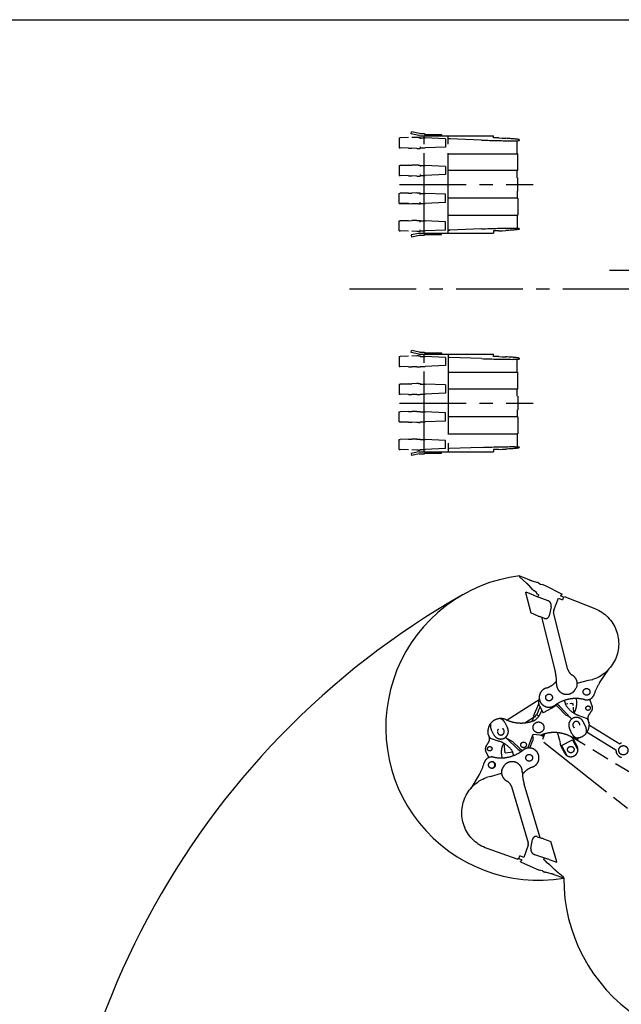
# Model space of a CAD drawing. Units: millimetres. Extents: x 0 to 18143, y 0 to 12436.
# Drawn here: x 6731 to 10107, y 6913 to 12436 of the extents above; entities that cross this region are included whole.
import ezdxf

# ---------------------------------------------------------------- set-up
doc = ezdxf.new("R2010")
doc.units = ezdxf.units.MM
doc.header["$LTSCALE"] = 997.8771
doc.linetypes.add('CENTER', pattern=[0.6, 0.375, -0.075, 0.075, -0.075])
doc.linetypes.add('PHANTOM', pattern=[0.8, 0.45, -0.05, 0.1, -0.05, 0.1, -0.05])
doc.layers.get('0').update_dxf_attribs({"linetype": 'CONTINUOUS'})
doc.layers.add('DEFAULT_1', color=7, linetype='CENTER')
doc.layers.add('DEFAULT_3', color=7, linetype='PHANTOM')

msp = doc.modelspace()

# ---------------------------------------------------------------- linework, layer by layer
at = {"color": 7, "linetype": 'CONTINUOUS'}
msp.add_line((0, 12435.8), (18143.2, 12435.8), dxfattribs=at)
for centre, radius, start, end in [((9642.2, 8466.1), 857.1, 97.123, 279.5095), ((11462.5, 5252.7), 4550.2, 119.5308, 249.0925), ((10718.5, 7618.5), 934.8, 179.8626, 292.1276)]:
    msp.add_arc(centre, radius, start, end, dxfattribs=at)
at = {"layer": 'DEFAULT_1', "color": 7, "linetype": 'CENTER'}
for p, q in [((8862.8, 11511.7), (9613, 11511.7)), ((10794.8, 11028.4), (10039.8, 11028.4)), ((10751.7, 10923.4), (8524, 10923.4)), ((8862.8, 10285.8), (9613, 10285.8))]:
    msp.add_line(p, q, dxfattribs=at)
at = {"layer": 'DEFAULT_3', "color": 7, "linetype": 'PHANTOM'}
for p, q in [((8860.7, 11772.7), (8866, 11772.9)), ((8860.7, 11772.7), (8860.7, 11716.7)), ((8913.3, 11774.2), (8866, 11772.9)), ((8927.4, 11795.1), (8929.8, 11806.7)), ((8971.5, 11786), (8927.4, 11795.1)), ((8973.9, 11797.6), (8929.8, 11806.7)), ((8959.8, 11775.5), (8931, 11774.7)), ((8969.3, 11775.7), (8959.8, 11775.5)), ((8969.3, 11775.7), (8978, 11775.7)), ((8971.5, 11786), (8975.4, 11785.3)), ((8973.9, 11797.6), (8977, 11797.1)), ((8975.4, 11785.3), (8979.3, 11784.9)), ((8977, 11797.1), (8980.1, 11796.8)), ((8978, 11775.7), (8978, 11766.7)), ((8978, 11772.7), (9005.5, 11772.7)), ((8979.3, 11784.9), (8983.3, 11784.7)), ((8980.1, 11796.8), (8983.3, 11796.7)), ((8983.3, 11796.7), (9001.8, 11796.7)), ((8983.3, 11784.7), (9390.4, 11784.7)), ((9000.5, 11238.7), (9000.5, 11784.7)), ((9001.8, 11796.7), (9001.8, 11792.7)), ((9001.8, 11792.7), (9098.8, 11792.7)), ((9120.5, 11767.7), (9005.5, 11772.7)), ((9098.8, 11792.7), (9098.8, 11784.7)), ((9120.5, 11767.7), (9120.5, 11721.7)), ((9135.5, 11238.7), (9135.5, 11784.7)), ((9142.9, 11767.7), (9135.5, 11768.1)), ((9143, 11772.1), (9142.9, 11767.7)), ((9322.5, 11760.8), (9142.9, 11767.7)), ((9390.4, 11772.7), (9390.4, 11784.7)), ((9418.8, 11772.7), (9390.4, 11772.7)), ((9419.1, 11772.7), (9438.4, 11771.6)), ((9438.4, 11771.6), (9458.8, 11770.5)), ((9467, 11769.9), (9458.8, 11770.5)), ((9474.9, 11769.4), (9467, 11769.9)), ((9482.4, 11768.9), (9474.9, 11769.4)), ((9489.4, 11768.4), (9482.4, 11768.9)), ((9496, 11767.9), (9489.4, 11768.4)), ((9502.1, 11767.4), (9496, 11767.9)), ((9507.7, 11766.9), (9502.1, 11767.4)), ((9512.8, 11766.5), (9507.7, 11766.9)), ((9517.4, 11766), (9512.8, 11766.5)), ((9521.5, 11765.6), (9517.4, 11766)), ((9525, 11765.2), (9521.5, 11765.6)), ((9528, 11764.7), (9525, 11765.2)), ((9530.4, 11764.4), (9528, 11764.7)), ((9532.3, 11764), (9530.4, 11764.4)), ((9533.6, 11763.6), (9532.3, 11764)), ((8860.7, 11716.7), (8866, 11716.6)), ((8913.3, 11715.3), (8866, 11716.6)), ((8913.3, 11715.3), (8931, 11714.8)), ((8959.8, 11714), (8931, 11714.8)), ((8959.8, 11714), (8969.3, 11713.7)), ((8969.3, 11713.7), (8978, 11713.7)), ((8978, 11722.8), (8978, 11713.7)), ((8978, 11716.7), (9005.5, 11716.7)), ((9120.5, 11721.7), (9005.5, 11716.7)), ((9322.5, 11760.8), (9333.9, 11760.3)), ((9333.9, 11760.3), (9345.7, 11759.9)), ((9345.7, 11759.9), (9357.3, 11759.5)), ((9357.3, 11759.5), (9368.9, 11759.1)), ((9368.9, 11759.1), (9380.3, 11758.8)), ((9380.3, 11758.8), (9391.5, 11758.4)), ((9391.5, 11758.4), (9402.5, 11758.1)), ((9402.5, 11758.1), (9413.3, 11757.9)), ((9413.3, 11757.9), (9423.8, 11757.6)), ((9423.8, 11757.6), (9434, 11757.4)), ((9434, 11757.4), (9443.8, 11757.2)), ((9443.8, 11757.2), (9453.2, 11757)), ((9453.2, 11757), (9462.3, 11756.9)), ((9462.3, 11756.9), (9470.9, 11756.8)), ((9470.9, 11756.8), (9479.1, 11756.7)), ((9479.1, 11756.7), (9486.7, 11756.7)), ((9486.7, 11756.7), (9493.9, 11756.6)), ((9493.9, 11756.6), (9500.5, 11756.7)), ((9500.5, 11756.7), (9506.6, 11756.7)), ((9506.6, 11756.7), (9512.2, 11756.8)), ((9512.2, 11756.8), (9517.1, 11756.9)), ((9517.1, 11756.9), (9521.4, 11757)), ((9521.4, 11757), (9525.2, 11757.2)), ((9522, 11684.2), (9522, 11757)), ((9525.2, 11757.2), (9528.3, 11757.4)), ((9528.3, 11757.4), (9530.7, 11757.6)), ((9530.7, 11757.6), (9532.6, 11757.9)), ((9532.6, 11757.9), (9533.7, 11758.2)), ((9534.3, 11763.3), (9533.6, 11763.6)), ((9533.7, 11758.2), (9534.3, 11758.5)), ((9534.5, 11763), (9534.3, 11763.3)), ((9534.5, 11763), (9534.3, 11758.5)), ((9534.3, 11758.5), (9534.3, 11758.5)), ((9139.5, 11684.2), (9526.5, 11684.2)), ((9526.5, 11589.2), (9526.5, 11684.2)), ((8860.7, 11617.7), (8866, 11617.9)), ((8860.7, 11617.7), (8860.7, 11561.7)), ((8861.1, 11617.7), (8917.4, 11619.2)), ((8913.3, 11619.2), (8866, 11617.9)), ((8913.3, 11619.2), (8931, 11619.7)), ((8959.8, 11620.5), (8931, 11619.7)), ((8969.3, 11620.7), (8959.8, 11620.5)), ((8969.3, 11620.7), (8978, 11620.7)), ((8978, 11620.7), (8978, 11611.7)), ((8978, 11617.7), (9005.5, 11617.7)), ((9120.5, 11612.7), (9005.5, 11617.7)), ((9120.5, 11612.7), (9120.5, 11566.7)), ((8860.7, 11561.7), (8866, 11561.6)), ((8913.3, 11560.3), (8866, 11561.6)), ((8913.3, 11560.3), (8931, 11559.8)), ((8959.8, 11559), (8931, 11559.8)), ((8959.8, 11559), (8969.3, 11558.7)), ((8969.3, 11558.7), (8978, 11558.7)), ((8978, 11567.8), (8978, 11558.7)), ((8978, 11561.7), (9005.5, 11561.7)), ((9120.5, 11566.7), (9005.5, 11561.7)), ((9526.5, 11589.2), (9139.5, 11589.2)), ((9522, 11549.2), (9522, 11589.2)), ((9526.5, 11474.2), (9526.5, 11549.2)), ((8860.7, 11461.7), (8866, 11461.9)), ((8860.7, 11405.7), (8860.7, 11461.7)), ((8913.3, 11463.2), (8866, 11461.9)), ((8913.3, 11463.2), (8931, 11463.7)), ((8959.8, 11464.5), (8931, 11463.7)), ((8959.8, 11464.5), (8969.3, 11464.7)), ((8969.3, 11464.7), (8978, 11464.7)), ((8978, 11455.7), (8978, 11464.7)), ((8978, 11461.7), (9005.5, 11461.7)), ((9120.5, 11456.7), (9005.5, 11461.7)), ((9120.5, 11410.7), (9120.5, 11456.7)), ((9526.5, 11434.2), (9139.5, 11434.2)), ((9522, 11474.2), (9522, 11434.2)), ((9526.5, 11434.2), (9526.5, 11339.2)), ((8860.7, 11405.7), (8866, 11405.6)), ((8861.1, 11405.7), (8917.4, 11404.3)), ((8913.3, 11404.3), (8866, 11405.6)), ((8913.3, 11404.3), (8931, 11403.8)), ((8959.8, 11403), (8931, 11403.8)), ((8969.3, 11402.7), (8959.8, 11403)), ((8969.3, 11402.7), (8978, 11402.7)), ((8978, 11402.7), (8978, 11411.8)), ((8978, 11405.7), (9005.5, 11405.7)), ((9120.5, 11410.7), (9005.5, 11405.7)), ((9139.5, 11339.2), (9526.5, 11339.2)), ((9522, 11339.2), (9522, 11266.4)), ((8860.7, 11306.7), (8866, 11306.9)), ((8860.7, 11250.7), (8860.7, 11306.7)), ((8913.3, 11308.2), (8866, 11306.9)), ((8913.3, 11308.2), (8931, 11308.7)), ((8959.8, 11309.5), (8931, 11308.7)), ((8959.8, 11309.5), (8969.3, 11309.7)), ((8969.3, 11309.7), (8978, 11309.7)), ((8978, 11300.7), (8978, 11309.7)), ((8978, 11306.7), (9005.5, 11306.7)), ((9120.5, 11301.7), (9005.5, 11306.7)), ((9120.5, 11255.7), (9120.5, 11301.7)), ((9462.3, 11266.6), (9470.9, 11266.7)), ((9470.9, 11266.7), (9479.1, 11266.8)), ((9479.1, 11266.8), (9486.7, 11266.8)), ((9486.7, 11266.8), (9493.9, 11266.8)), ((9493.9, 11266.8), (9500.5, 11266.8)), ((9500.5, 11266.8), (9506.6, 11266.8)), ((9506.6, 11266.8), (9512.2, 11266.7)), ((9512.2, 11266.7), (9517.1, 11266.6)), ((8860.7, 11250.7), (8866, 11250.6)), ((8913.3, 11249.3), (8866, 11250.6)), ((8971.5, 11237.4), (8927.4, 11228.4)), ((8927.4, 11228.4), (8929.8, 11216.7)), ((8973.9, 11225.8), (8929.8, 11216.7)), ((8959.8, 11248), (8931, 11248.8)), ((8969.3, 11247.7), (8959.8, 11248)), ((8969.3, 11247.7), (8978, 11247.7)), ((8971.5, 11237.4), (8975.4, 11238.2)), ((8973.9, 11225.8), (8977, 11226.3)), ((8975.4, 11238.2), (8979.3, 11238.6)), ((8977, 11226.3), (8980.1, 11226.6)), ((8978, 11247.7), (8978, 11256.8)), ((8978, 11250.7), (9005.5, 11250.7)), ((8979.3, 11238.6), (8983.3, 11238.7)), ((8980.1, 11226.6), (8983.3, 11226.7)), ((8983.3, 11238.7), (9390.4, 11238.7)), ((8983.3, 11226.7), (9001.8, 11226.7)), ((9001.8, 11226.7), (9001.8, 11230.7)), ((9001.8, 11230.7), (9098.8, 11230.7)), ((9120.5, 11255.7), (9005.5, 11250.7)), ((9098.8, 11230.7), (9098.8, 11238.7)), ((9142.9, 11255.8), (9135.5, 11255.3)), ((9322.5, 11262.7), (9142.9, 11255.8)), ((9143, 11251.3), (9142.9, 11255.8)), ((9322.5, 11262.7), (9333.9, 11263.1)), ((9333.9, 11263.1), (9345.7, 11263.5)), ((9345.7, 11263.5), (9357.3, 11263.9)), ((9357.3, 11263.9), (9368.9, 11264.3)), ((9368.9, 11264.3), (9380.3, 11264.7)), ((9380.3, 11264.7), (9391.5, 11265)), ((9390.4, 11250.7), (9390.4, 11238.7)), ((9418.8, 11250.7), (9390.4, 11250.7)), ((9391.5, 11265), (9402.5, 11265.3)), ((9402.5, 11265.3), (9413.3, 11265.6)), ((9413.3, 11265.6), (9423.8, 11265.8)), ((9419.1, 11250.7), (9438.4, 11251.9)), ((9423.8, 11265.8), (9434, 11266.1)), ((9434, 11266.1), (9443.8, 11266.3)), ((9438.4, 11251.9), (9458.8, 11253)), ((9443.8, 11266.3), (9453.2, 11266.4)), ((9453.2, 11266.4), (9462.3, 11266.6)), ((9467, 11253.5), (9458.8, 11253)), ((9474.9, 11254), (9467, 11253.5)), ((9482.4, 11254.5), (9474.9, 11254)), ((9489.4, 11255), (9482.4, 11254.5)), ((9496, 11255.5), (9489.4, 11255)), ((9502.1, 11256), (9496, 11255.5)), ((9507.7, 11256.5), (9502.1, 11256)), ((9512.8, 11257), (9507.7, 11256.5)), ((9517.4, 11257.4), (9512.8, 11257)), ((9517.1, 11266.6), (9521.4, 11266.4)), ((9521.5, 11257.9), (9517.4, 11257.4)), ((9521.4, 11266.4), (9525.2, 11266.3)), ((9525, 11258.3), (9521.5, 11257.9)), ((9528, 11258.7), (9525, 11258.3)), ((9525.2, 11266.3), (9528.3, 11266.1)), ((9530.4, 11259.1), (9528, 11258.7)), ((9528.3, 11266.1), (9530.7, 11265.8)), ((9532.3, 11259.5), (9530.4, 11259.1)), ((9530.7, 11265.8), (9532.6, 11265.6)), ((9533.6, 11259.8), (9532.3, 11259.5)), ((9532.6, 11265.6), (9533.7, 11265.3)), ((9534.3, 11260.2), (9533.6, 11259.8)), ((9533.7, 11265.3), (9534.3, 11265)), ((9534.3, 11265), (9534.3, 11264.9)), ((9534.5, 11260.4), (9534.3, 11264.9)), ((9534.5, 11260.4), (9534.3, 11260.2)), ((8927.4, 10569.2), (8929.8, 10580.8)), ((8971.5, 10560.1), (8927.4, 10569.2)), ((8973.9, 10571.7), (8929.8, 10580.8)), ((8959.8, 10549.6), (8931, 10548.8)), ((8969.3, 10549.8), (8959.8, 10549.6)), ((8969.3, 10549.8), (8978, 10549.8)), ((8971.5, 10560.1), (8975.4, 10559.4)), ((8973.9, 10571.7), (8977, 10571.2)), ((8975.4, 10559.4), (8979.3, 10559)), ((8977, 10571.2), (8980.1, 10570.9)), ((8978, 10549.8), (8978, 10546.8)), ((8979.3, 10559), (8983.3, 10558.8)), ((8980.1, 10570.9), (8983.3, 10570.8)), ((8983.3, 10570.8), (9001.8, 10570.8)), ((8983.3, 10558.8), (9390.4, 10558.8)), ((9000.5, 10012.8), (9000.5, 10558.8)), ((9001.8, 10570.8), (9001.8, 10566.8)), ((9001.8, 10566.8), (9098.8, 10566.8)), ((9098.8, 10566.8), (9098.8, 10558.8)), ((9135.5, 10558.8), (9135.5, 10012.8)), ((9390.4, 10546.8), (9390.4, 10558.8)), ((8860.7, 10546.8), (8866, 10547)), ((8860.7, 10546.8), (8860.7, 10490.8)), ((8913.3, 10548.3), (8866, 10547)), ((8978, 10546.8), (9005.5, 10546.8)), ((9120.5, 10541.8), (9005.5, 10546.8)), ((9120.5, 10495.8), (9005.5, 10490.8)), ((9120.5, 10541.8), (9120.5, 10495.8)), ((9142.9, 10541.8), (9135.5, 10542.2)), ((9322.5, 10534.9), (9142.9, 10541.8)), ((9322.5, 10534.9), (9333.9, 10534.4)), ((9333.9, 10534.4), (9345.7, 10534)), ((9345.7, 10534), (9357.3, 10533.6)), ((9357.3, 10533.6), (9368.9, 10533.2)), ((9368.9, 10533.2), (9380.3, 10532.9)), ((9380.3, 10532.9), (9391.5, 10532.5)), ((9418.8, 10546.8), (9390.4, 10546.8)), ((9391.5, 10532.5), (9402.5, 10532.2)), ((9402.5, 10532.2), (9413.3, 10532)), ((9413.3, 10532), (9423.8, 10531.7)), ((9419.1, 10546.8), (9438.4, 10545.7)), ((9423.8, 10531.7), (9434, 10531.5)), ((9434, 10531.5), (9443.8, 10531.3)), ((9438.4, 10545.7), (9458.8, 10544.6)), ((9443.8, 10531.3), (9453.2, 10531.1)), ((9453.2, 10531.1), (9462.3, 10531)), ((9467, 10544), (9458.8, 10544.6)), ((9462.3, 10531), (9470.9, 10530.9)), ((9474.9, 10543.5), (9467, 10544)), ((9470.9, 10530.9), (9479.1, 10530.8)), ((9482.4, 10543), (9474.9, 10543.5)), ((9479.1, 10530.8), (9486.7, 10530.8)), ((9489.4, 10542.5), (9482.4, 10543)), ((9486.7, 10530.8), (9493.9, 10530.7)), ((9496, 10542), (9489.4, 10542.5)), ((9493.9, 10530.7), (9500.5, 10530.8)), ((9502.1, 10541.5), (9496, 10542)), ((9500.5, 10530.8), (9506.6, 10530.8)), ((9507.7, 10541), (9502.1, 10541.5)), ((9506.6, 10530.8), (9512.2, 10530.9)), ((9512.8, 10540.6), (9507.7, 10541)), ((9512.2, 10530.9), (9517.1, 10531)), ((9517.4, 10540.1), (9512.8, 10540.6)), ((9517.1, 10531), (9521.4, 10531.1)), ((9521.5, 10539.7), (9517.4, 10540.1)), ((9521.4, 10531.1), (9525.2, 10531.3)), ((9525, 10539.3), (9521.5, 10539.7)), ((9522, 10458.3), (9522, 10531.1)), ((9528, 10538.8), (9525, 10539.3)), ((9525.2, 10531.3), (9528.3, 10531.5)), ((9530.4, 10538.5), (9528, 10538.8)), ((9528.3, 10531.5), (9530.7, 10531.7)), ((9532.3, 10538.1), (9530.4, 10538.5)), ((9530.7, 10531.7), (9532.6, 10532)), ((9533.6, 10537.7), (9532.3, 10538.1)), ((9532.6, 10532), (9533.7, 10532.3)), ((9534.3, 10537.4), (9533.6, 10537.7)), ((9533.7, 10532.3), (9534.3, 10532.6)), ((9534.5, 10537.1), (9534.3, 10537.4)), ((9534.5, 10537.1), (9534.3, 10532.6)), ((9534.3, 10532.6), (9534.3, 10532.6)), ((8860.7, 10490.8), (8866, 10490.7)), ((8913.3, 10489.4), (8866, 10490.7)), ((8913.3, 10489.4), (8931, 10488.9)), ((8959.8, 10488.1), (8931, 10488.9)), ((8959.8, 10488.1), (8969.3, 10487.8)), ((8969.3, 10487.8), (8978, 10487.8)), ((8978, 10490.8), (8978, 10487.8)), ((8978, 10490.8), (9005.5, 10490.8)), ((9139.5, 10458.3), (9526.5, 10458.3)), ((9526.5, 10363.3), (9526.5, 10458.3)), ((8860.7, 10391.8), (8866, 10392)), ((8860.7, 10391.8), (8860.7, 10335.8)), ((8861.1, 10391.8), (8917.4, 10393.3)), ((8913.3, 10393.3), (8866, 10392)), ((8913.3, 10393.3), (8931, 10393.8)), ((8959.8, 10394.6), (8931, 10393.8)), ((8969.3, 10394.8), (8959.8, 10394.6)), ((8969.3, 10394.8), (8978, 10394.8)), ((8978, 10394.8), (8978, 10391.8)), ((8978, 10391.8), (9005.5, 10391.8)), ((9120.5, 10386.8), (9005.5, 10391.8)), ((9120.5, 10386.8), (9120.5, 10340.8)), ((8860.7, 10335.8), (8866, 10335.7)), ((8913.3, 10334.4), (8866, 10335.7)), ((8913.3, 10334.4), (8931, 10333.9)), ((8959.8, 10333.1), (8931, 10333.9)), ((8959.8, 10333.1), (8969.3, 10332.8)), ((8969.3, 10332.8), (8978, 10332.8)), ((8978, 10335.8), (8978, 10332.8)), ((8978, 10335.8), (9005.5, 10335.8)), ((9120.5, 10340.8), (9005.5, 10335.8)), ((9526.5, 10363.3), (9139.5, 10363.3)), ((9522, 10323.3), (9522, 10363.3)), ((9526.5, 10323.3), (9526.5, 10248.3)), ((8860.7, 10235.8), (8866, 10236)), ((8860.7, 10179.8), (8860.7, 10235.8)), ((8913.3, 10237.3), (8866, 10236)), ((8913.3, 10237.3), (8931, 10237.8)), ((8959.8, 10238.6), (8931, 10237.8)), ((8959.8, 10238.6), (8969.3, 10238.8)), ((8969.3, 10238.8), (8978, 10238.8)), ((8978, 10235.8), (8978, 10238.8)), ((8978, 10235.8), (9005.5, 10235.8)), ((9120.5, 10230.8), (9005.5, 10235.8)), ((9120.5, 10184.8), (9120.5, 10230.8)), ((9522, 10248.3), (9522, 10208.3)), ((8860.7, 10179.8), (8866, 10179.7)), ((8861.1, 10179.8), (8917.4, 10178.4)), ((8913.3, 10178.4), (8866, 10179.7)), ((8913.3, 10178.4), (8931, 10177.9)), ((8959.8, 10177.1), (8931, 10177.9)), ((8969.3, 10176.8), (8959.8, 10177.1)), ((8969.3, 10176.8), (8978, 10176.8)), ((8978, 10176.8), (8978, 10179.8)), ((8978, 10179.8), (9005.5, 10179.8)), ((9120.5, 10184.8), (9005.5, 10179.8)), ((9526.5, 10208.3), (9139.5, 10208.3)), ((9526.5, 10208.3), (9526.5, 10113.3)), ((9139.5, 10113.3), (9526.5, 10113.3)), ((9522, 10113.3), (9522, 10040.5)), ((8860.7, 10080.8), (8866, 10081)), ((8860.7, 10024.8), (8860.7, 10080.8)), ((8913.3, 10082.3), (8866, 10081)), ((8913.3, 10082.3), (8931, 10082.8)), ((8959.8, 10083.6), (8931, 10082.8)), ((8959.8, 10083.6), (8969.3, 10083.8)), ((8969.3, 10083.8), (8978, 10083.8)), ((8978, 10080.8), (8978, 10083.8)), ((8978, 10080.8), (9005.5, 10080.8)), ((9120.5, 10075.8), (9005.5, 10080.8)), ((9120.5, 10029.8), (9120.5, 10075.8)), ((8860.7, 10024.8), (8866, 10024.7)), ((8913.3, 10023.4), (8866, 10024.7)), ((8971.5, 10011.5), (8927.4, 10002.5)), ((8927.4, 10002.5), (8929.8, 9990.8)), ((8973.9, 9999.9), (8929.8, 9990.8)), ((8959.8, 10022.1), (8931, 10022.9)), ((8969.3, 10021.8), (8959.8, 10022.1)), ((8969.3, 10021.8), (8978, 10021.8)), ((8971.5, 10011.5), (8975.4, 10012.3)), ((8973.9, 9999.9), (8977, 10000.4)), ((8975.4, 10012.3), (8979.3, 10012.7)), ((8977, 10000.4), (8980.1, 10000.7)), ((8978, 10021.8), (8978, 10024.8)), ((8978, 10024.8), (9005.5, 10024.8)), ((8979.3, 10012.7), (8983.3, 10012.8)), ((8980.1, 10000.7), (8983.3, 10000.8)), ((8983.3, 10012.8), (9390.4, 10012.8)), ((8983.3, 10000.8), (9001.8, 10000.8)), ((9001.8, 10000.8), (9001.8, 10004.8)), ((9001.8, 10004.8), (9098.8, 10004.8)), ((9120.5, 10029.8), (9005.5, 10024.8)), ((9098.8, 10004.8), (9098.8, 10012.8)), ((9142.9, 10029.9), (9135.5, 10029.4)), ((9322.5, 10036.8), (9142.9, 10029.9)), ((9322.5, 10036.8), (9333.9, 10037.2)), ((9333.9, 10037.2), (9345.7, 10037.6)), ((9345.7, 10037.6), (9357.3, 10038)), ((9357.3, 10038), (9368.9, 10038.4)), ((9368.9, 10038.4), (9380.3, 10038.8)), ((9380.3, 10038.8), (9391.5, 10039.1)), ((9390.4, 10024.8), (9390.4, 10012.8)), ((9418.8, 10024.8), (9390.4, 10024.8)), ((9391.5, 10039.1), (9402.5, 10039.4)), ((9402.5, 10039.4), (9413.3, 10039.7)), ((9413.3, 10039.7), (9423.8, 10039.9)), ((9419.1, 10024.8), (9438.4, 10026)), ((9423.8, 10039.9), (9434, 10040.2)), ((9434, 10040.2), (9443.8, 10040.4)), ((9438.4, 10026), (9458.8, 10027.1)), ((9443.8, 10040.4), (9453.2, 10040.5)), ((9453.2, 10040.5), (9462.3, 10040.7)), ((9467, 10027.6), (9458.8, 10027.1)), ((9462.3, 10040.7), (9470.9, 10040.8)), ((9474.9, 10028.1), (9467, 10027.6)), ((9470.9, 10040.8), (9479.1, 10040.9)), ((9482.4, 10028.6), (9474.9, 10028.1)), ((9479.1, 10040.9), (9486.7, 10040.9)), ((9489.4, 10029.1), (9482.4, 10028.6)), ((9486.7, 10040.9), (9493.9, 10040.9)), ((9496, 10029.6), (9489.4, 10029.1)), ((9493.9, 10040.9), (9500.5, 10040.9)), ((9502.1, 10030.1), (9496, 10029.6)), ((9500.5, 10040.9), (9506.6, 10040.9)), ((9507.7, 10030.6), (9502.1, 10030.1)), ((9506.6, 10040.9), (9512.2, 10040.8)), ((9512.8, 10031.1), (9507.7, 10030.6)), ((9512.2, 10040.8), (9517.1, 10040.7)), ((9517.4, 10031.5), (9512.8, 10031.1)), ((9517.1, 10040.7), (9521.4, 10040.5)), ((9521.5, 10032), (9517.4, 10031.5)), ((9521.4, 10040.5), (9525.2, 10040.4)), ((9525, 10032.4), (9521.5, 10032)), ((9528, 10032.8), (9525, 10032.4)), ((9525.2, 10040.4), (9528.3, 10040.2)), ((9530.4, 10033.2), (9528, 10032.8)), ((9528.3, 10040.2), (9530.7, 10039.9)), ((9532.3, 10033.6), (9530.4, 10033.2)), ((9530.7, 10039.9), (9532.6, 10039.7)), ((9533.6, 10033.9), (9532.3, 10033.6)), ((9532.6, 10039.7), (9533.7, 10039.4)), ((9534.3, 10034.3), (9533.6, 10033.9)), ((9533.7, 10039.4), (9534.3, 10039.1)), ((9534.3, 10039.1), (9534.3, 10039)), ((9534.5, 10034.5), (9534.3, 10039)), ((9534.5, 10034.5), (9534.3, 10034.3)), ((9534.6, 9314.4), (9535.9, 9316.5)), ((9534.6, 9314.4), (9537.9, 9308.2)), ((9535.9, 9316.5), (9588, 9295)), ((9575.6, 9275.1), (9537.9, 9308.2)), ((9605.9, 9288.6), (9636.4, 9279.3)), ((9570.1, 9223.8), (9572.9, 9224.5)), ((9570.1, 9223.8), (9599, 9108.7)), ((9614, 9208.3), (9572.9, 9224.5)), ((9611, 9238.6), (9589.3, 9261.8)), ((9617.1, 9233.7), (9626.7, 9227.7)), ((9637.2, 9212.7), (9626.7, 9227.7)), ((9643.5, 9276.1), (9653.7, 9269.8)), ((9653.7, 9269.8), (9666.3, 9267.3)), ((9666.3, 9267.3), (9680.2, 9261.7)), ((9680.2, 9261.7), (9774.3, 9214.2)), ((9614, 9208.3), (9616.8, 9207.1)), ((9616.8, 9207.1), (9619.7, 9205.8)), ((9619.7, 9205.8), (9622.6, 9204.5)), ((9622.6, 9204.5), (9694.2, 9177.5)), ((9637.2, 9212.7), (9644, 9210)), ((9639.3, 9198.2), (9644, 9210)), ((9727.6, 9123.5), (9754.5, 9190.8)), ((9754.5, 9190.8), (9777.3, 9181.4)), ((9766.5, 9205.5), (9765.8, 9203.7)), ((9783.4, 9196.6), (9765.8, 9203.7)), ((9772.6, 9210), (9766.5, 9205.5)), ((9772.6, 9210), (9774.3, 9214.2)), ((9783.4, 9196.6), (9777.4, 9181.7)), ((9779.4, 9186.3), (9779.3, 9186.4)), ((9792.4, 9199.2), (9782.8, 9195)), ((9792.6, 9199.2), (9792.4, 9199.2)), ((9792.6, 9199.2), (9959, 9132.5)), ((9713, 9143), (9701.8, 9092.2)), ((9959, 9132.5), (9969.2, 9128.2)), ((9969.2, 9128.2), (9979.1, 9123.3)), ((9979.1, 9123.3), (9988.7, 9117.9)), ((9988.7, 9117.9), (9998, 9112)), ((9640.5, 9090.9), (9599, 9108.7)), ((9640.5, 9090.9), (9644.3, 9089.7)), ((9644.3, 9089.7), (9648.2, 9088.5)), ((9648.2, 9088.5), (9652, 9087.4)), ((9652, 9087.4), (9674.6, 9078.1)), ((9659.2, 9084.4), (9735.8, 8780.3)), ((9807.2, 8791.6), (9726.8, 9111.1)), ((9998, 9112), (10007, 9105.6)), ((10007, 9105.6), (10015.7, 9098.8)), ((10015.7, 9098.8), (10023.9, 9091.6)), ((10023.9, 9091.6), (10031.8, 9083.9)), ((10031.8, 9083.9), (10039.3, 9075.8)), ((10039.3, 9075.8), (10046.4, 9067.3)), ((10046.4, 9067.3), (10053, 9058.5)), ((10053, 9058.5), (10059.2, 9049.4)), ((10059.2, 9049.4), (10064.8, 9039.9)), ((10064.8, 9039.9), (10070, 9030.2)), ((10070, 9030.2), (10074.6, 9020.2)), ((10074.6, 9020.2), (10078.8, 9010)), ((10078.8, 9010), (10082.3, 8999.6)), ((10082.3, 8999.6), (10085.4, 8989)), ((10085.4, 8989), (10087.9, 8978.3)), ((10087.9, 8978.3), (10089.8, 8967.4)), ((10089.8, 8967.4), (10091.2, 8956.5)), ((10091.2, 8956.5), (10092, 8945.5)), ((10089.4, 8901.6), (10087.4, 8890.8)), ((10090.9, 8912.5), (10089.4, 8901.6)), ((10091.8, 8923.5), (10090.9, 8912.5)), ((10092.2, 8934.5), (10091.8, 8923.5)), ((10092, 8945.5), (10092.2, 8934.5)), ((10068.8, 8839), (10063.6, 8829.4)), ((10073.6, 8849), (10068.8, 8839)), ((10077.9, 8859.1), (10073.6, 8849)), ((10081.6, 8869.5), (10077.9, 8859.1)), ((10084.8, 8880.1), (10081.6, 8869.5)), ((10087.4, 8890.8), (10084.8, 8880.1)), ((9985.2, 8715.4), (10036.2, 8792.3)), ((10030, 8785.8), (10022, 8778.2)), ((10037.6, 8793.8), (10030, 8785.8)), ((10044.8, 8802.2), (10037.6, 8793.8)), ((10051.5, 8810.9), (10044.8, 8802.2)), ((10057.8, 8820), (10051.5, 8810.9)), ((10063.6, 8829.4), (10057.8, 8820)), ((9859.8, 8714.6), (9922.8, 8730.4)), ((9922.5, 8730.4), (9946, 8734.2)), ((9922.8, 8730.4), (9946.2, 8734.3)), ((9946.2, 8734.3), (9946, 8734.2)), ((9956.6, 8738), (9946.2, 8734.3)), ((9966.8, 8742.2), (9956.6, 8738)), ((9976.8, 8747), (9966.8, 8742.2)), ((9986.4, 8752.3), (9976.8, 8747)), ((9995.8, 8758.1), (9986.4, 8752.3)), ((10004.9, 8764.3), (9995.8, 8758.1)), ((10013.7, 8771), (10004.9, 8764.3)), ((10022, 8778.2), (10013.7, 8771)), ((9857.3, 8696.5), (9851.8, 8684.7)), ((9856.4, 8610), (9854.6, 8628.2)), ((9928.4, 8623.8), (9943.7, 8582.9)), ((9630.5, 8611.6), (9467.2, 8506.4)), ((9614.4, 8529.6), (9643.2, 8599.1)), ((9632.7, 8537.2), (9650.8, 8580.8)), ((9647.2, 8587.6), (9668.1, 8548.3)), ((9660.6, 8562.4), (9655.1, 8549.2)), ((9734.3, 8583.6), (9668.1, 8548.3)), ((9734.3, 8583.6), (9731.7, 8588.4)), ((9736.9, 8589.2), (9735.9, 8591.2)), ((9738.5, 8588.9), (9736.9, 8589.2)), ((9741, 8588), (9738.5, 8588.9)), ((9743.4, 8586.9), (9741, 8588)), ((9745.7, 8585.7), (9743.4, 8586.9)), ((9744.8, 8597.2), (9745.3, 8597)), ((9745.2, 8597.1), (9745.8, 8596.8)), ((9747.9, 8584.2), (9745.7, 8585.7)), ((9745.8, 8596.8), (9746.4, 8596.6)), ((9747, 8596.3), (9746.3, 8596.6)), ((9747.3, 8596.1), (9746.8, 8596.4)), ((9747.5, 8596.1), (9747, 8596.3)), ((9747.8, 8595.9), (9747.3, 8596.1)), ((9748.1, 8595.8), (9747.5, 8596.1)), ((9748.3, 8595.6), (9747.8, 8595.9)), ((9747.9, 8584.2), (9748.5, 8583.7)), ((9748.6, 8595.5), (9748.1, 8595.8)), ((9748.8, 8595.4), (9748.3, 8595.6)), ((9748.5, 8583.7), (9749, 8583.3)), ((9749.1, 8595.2), (9748.6, 8595.5)), ((9749.3, 8595.1), (9748.8, 8595.4)), ((9749, 8583.3), (9749.5, 8582.9)), ((9749.1, 8595.2), (9749.7, 8594.9)), ((9749.5, 8582.9), (9750, 8582.4)), ((9749.7, 8594.9), (9750.2, 8594.6)), ((9750, 8582.4), (9750.5, 8582)), ((9750.2, 8594.6), (9750.7, 8594.3)), ((9750.5, 8582), (9751, 8581.6)), ((9750.7, 8594.3), (9751.2, 8594)), ((9751, 8581.6), (9751.4, 8581.1)), ((9751.1, 8594.1), (9751.7, 8593.7)), ((9751.4, 8581.1), (9751.9, 8580.6)), ((9752.1, 8593.4), (9751.5, 8593.8)), ((9791.3, 8538.8), (9751.9, 8580.6)), ((9752.4, 8593.2), (9752, 8593.5)), ((9752.6, 8593.1), (9752.1, 8593.4)), ((9752.8, 8593), (9752.4, 8593.2)), ((9753.1, 8592.8), (9752.6, 8593.1)), ((9753.2, 8592.7), (9752.8, 8593)), ((9753.1, 8592.8), (9753.6, 8592.4)), ((9753.5, 8592.5), (9754, 8592.1)), ((9753.9, 8592.1), (9754.4, 8591.8)), ((9754.4, 8591.8), (9754.8, 8591.5)), ((9754.7, 8591.5), (9755.2, 8591.2)), ((9755.1, 8591.2), (9755.6, 8590.8)), ((9755.5, 8590.9), (9755.8, 8590.7)), ((9755.6, 8590.8), (9756, 8590.5)), ((9756, 8590.5), (9756.4, 8590.2)), ((9756.4, 8590.2), (9756.8, 8589.8)), ((9756.7, 8589.8), (9757.1, 8589.5)), ((9757.1, 8589.5), (9757.5, 8589.2)), ((9757.8, 8588.8), (9757.5, 8589.2)), ((9758.2, 8588.5), (9757.8, 8588.9)), ((9758.1, 8588.6), (9758.3, 8588.4)), ((9758.5, 8588.2), (9758.2, 8588.5)), ((9758.4, 8588.2), (9758.6, 8588.1)), ((9758.8, 8587.8), (9758.5, 8588.2)), ((9758.7, 8587.9), (9758.9, 8587.8)), ((9759.1, 8587.5), (9758.8, 8587.8)), ((9759.1, 8587.5), (9826.1, 8516.4)), ((9790.4, 8610.1), (9790.8, 8605.2)), ((9806, 8598.4), (9792.3, 8597.4)), ((9828.3, 8600.1), (9817.9, 8599.3)), ((9828.4, 8599.6), (9828.3, 8600.1)), ((9828.4, 8599.6), (9828.8, 8600.1)), ((9828.8, 8600.1), (9833.8, 8600.5)), ((9833.8, 8600.5), (9834.3, 8600)), ((9834.3, 8600), (9835.2, 8588.7)), ((9835.8, 8580.1), (9838.1, 8548.3)), ((9842.5, 8545.5), (9849, 8560.9)), ((9564.7, 8491.8), (9617.8, 8526.1)), ((9607.4, 8500.9), (9618.6, 8527.9)), ((9614.4, 8529.6), (9623.2, 8526)), ((9623.2, 8526), (9628.5, 8538.9)), ((9628.5, 8538.9), (9645.8, 8531.7)), ((9792.2, 8537.9), (9791.3, 8538.8)), ((9793.2, 8537), (9792.2, 8537.9)), ((9794.2, 8536.3), (9793.2, 8537)), ((9795.3, 8535.6), (9794.2, 8536.3)), ((9796.3, 8535), (9795.3, 8535.6)), ((9811.7, 8527.2), (9796.3, 8535)), ((9811.7, 8527.2), (9813.2, 8526.5)), ((9813.2, 8526.5), (9814.8, 8525.7)), ((9814.8, 8525.7), (9816.5, 8524.9)), ((9816.5, 8524.9), (9817.1, 8524.6)), ((9817.1, 8524.6), (9817.7, 8524.3)), ((9817.7, 8524.3), (9818.2, 8524.1)), ((9818.2, 8524.1), (9818.6, 8523.9)), ((9818.6, 8523.9), (9818.9, 8523.8)), ((9818.9, 8523.8), (9819.1, 8523.6)), ((9819.1, 8523.6), (9819.3, 8523.4)), ((9819.3, 8523.4), (9819.5, 8523.2)), ((9819.5, 8523.2), (9819.6, 8523)), ((9819.6, 8523), (9819.7, 8522.9)), ((9819.7, 8522.9), (9819.8, 8522.8)), ((9820, 8522.7), (9819.7, 8522.9)), ((9819.8, 8522.8), (9820, 8522.7)), ((9820, 8522.7), (9820.2, 8522.6)), ((9820.3, 8522.4), (9820, 8522.7)), ((9820.2, 8522.6), (9820.4, 8522.4)), ((9820.6, 8522.2), (9820.3, 8522.4)), ((9820.4, 8522.4), (9820.5, 8522.3)), ((9820.5, 8522.3), (9820.7, 8522.1)), ((9820.9, 8521.9), (9820.6, 8522.2)), ((9847.1, 8556.3), (9837.6, 8555.6)), ((9867.9, 8533.1), (9910.1, 8517.2)), ((9361.7, 8465.9), (9361.6, 8465.4)), ((9361.8, 8466.4), (9361.7, 8465.9)), ((9361.9, 8466.9), (9361.8, 8466.4)), ((9362, 8468.3), (9361.9, 8468.2)), ((9361.9, 8468.2), (9361.9, 8468)), ((9361.9, 8468), (9361.9, 8467.5)), ((9361.9, 8467.5), (9361.9, 8466.9)), ((9362.1, 8468.9), (9362, 8468.7)), ((9362, 8468.7), (9362, 8468.5)), ((9362, 8468.5), (9362, 8468.3)), ((9362.2, 8469.2), (9362.1, 8468.9)), ((9362.3, 8469.4), (9362.2, 8469.2)), ((9362.4, 8469.8), (9362.3, 8469.6)), ((9362.3, 8469.6), (9362.3, 8469.4)), ((9362.5, 8470), (9362.4, 8469.8)), ((9362.6, 8470.2), (9362.5, 8470)), ((9362.7, 8470.4), (9362.6, 8470.2)), ((9362.8, 8470.5), (9362.7, 8470.4)), ((9362.9, 8470.6), (9362.8, 8470.5)), ((9363.3, 8471), (9362.9, 8470.6)), ((9363.6, 8471.5), (9363.3, 8471)), ((9363.9, 8471.9), (9363.6, 8471.5)), ((9364.1, 8472.3), (9363.9, 8471.9)), ((9364.4, 8472.8), (9364.1, 8472.3)), ((9392.1, 8424.5), (9376.5, 8455.2)), ((9452.9, 8494.1), (9468.5, 8463.3)), ((9830.1, 8430.2), (9815.8, 8461.6)), ((9893.7, 8497.2), (9908.1, 8465.8)), ((9928, 8477.9), (9927.2, 8490)), ((9927.9, 8478.7), (10098, 8374)), ((9357.1, 8442.3), (9358.3, 8430.3)), ((9376.5, 8403.8), (9419.5, 8389.7)), ((9530.3, 8339.9), (9460.5, 8408.1)), ((9465.9, 8402.8), (9466.2, 8402.6)), ((9466.3, 8402.5), (9466.1, 8402.6)), ((9466.2, 8402.6), (9466.5, 8402.3)), ((9466.4, 8402.3), (9466.3, 8402.5)), ((9466.6, 8402.2), (9466.4, 8402.3)), ((9466.5, 8402.3), (9466.8, 8402.1)), ((9466.8, 8402.1), (9466.6, 8402.2)), ((9467, 8401.9), (9466.8, 8402.1)), ((9466.8, 8402.1), (9467.2, 8401.9)), ((9467.2, 8401.9), (9467, 8401.9)), ((9467.3, 8401.7), (9467.2, 8401.9)), ((9467.4, 8401.6), (9467.3, 8401.7)), ((9467.5, 8401.4), (9467.4, 8401.6)), ((9467.7, 8401.2), (9467.5, 8401.4)), ((9468, 8401.1), (9467.7, 8401.2)), ((9468.3, 8400.9), (9468, 8401.1)), ((9468.7, 8400.8), (9468.3, 8400.9)), ((9469.2, 8400.6), (9468.7, 8400.8)), ((9469.8, 8400.3), (9469.2, 8400.6)), ((9470.4, 8400), (9469.8, 8400.3)), ((9472.1, 8399.3), (9470.4, 8400)), ((9473.8, 8398.6), (9472.1, 8399.3)), ((9475.3, 8397.9), (9473.8, 8398.6)), ((9475.3, 8397.9), (9491, 8390.7)), ((9586.5, 8358.2), (9612.2, 8428.4)), ((9608.4, 8418), (9608.2, 8417.7)), ((9608.8, 8417.8), (9608.2, 8417.7)), ((9608.2, 8417.6), (9608.2, 8417.7)), ((9608.4, 8418), (9608.5, 8418.4)), ((9608.5, 8418.4), (9608.6, 8418.2)), ((9608.5, 8418.4), (9608.8, 8417.8)), ((9608.7, 8417.9), (9608.8, 8417.6)), ((9608.8, 8417.7), (9609, 8417.2)), ((9608.9, 8417.3), (9609, 8417)), ((9609, 8417.1), (9609.1, 8416.9)), ((9609.1, 8416.9), (9611.5, 8409.5)), ((9610.2, 8395.2), (9610.1, 8394.6)), ((9610.3, 8395.7), (9610.2, 8395.1)), ((9610.4, 8396.2), (9610.3, 8395.6)), ((9610.6, 8396.8), (9610.4, 8396.2)), ((9610.7, 8397.4), (9610.5, 8396.7)), ((9610.7, 8398), (9610.6, 8397.3)), ((9610.8, 8398.6), (9610.7, 8397.9)), ((9610.9, 8399.2), (9610.8, 8398.5)), ((9611, 8400.3), (9610.9, 8399.7)), ((9611, 8399.7), (9610.9, 8399.1)), ((9611.1, 8401.5), (9611, 8400.8)), ((9611, 8400.9), (9611, 8400.3)), ((9611.5, 8409.5), (9611.1, 8401.4)), ((9612.2, 8428.4), (9649.1, 8424)), ((9649.1, 8424), (9667.4, 8417.3)), ((9666.6, 8400.6), (9677.5, 8430.4)), ((9667.4, 8417.3), (9671.5, 8428.6)), ((9759.6, 8397.3), (9763.7, 8373.4)), ((9771.8, 8364.5), (9833.5, 8397.4)), ((9830.7, 8409.1), (9826.2, 8413.3)), ((10585.4, 7950.7), (9829.3, 8412.1)), ((9833.5, 8397.4), (9863.6, 8341)), ((9854.3, 8398.2), (9834.4, 8410.4)), ((9858.9, 8360.5), (9838.4, 8398.9)), ((9866.4, 8408.3), (9861.2, 8399.8)), ((9914.9, 8439.8), (10077, 8339.9)), ((9445.3, 8378.4), (9439.4, 8362.7)), ((9455.7, 8324.2), (9449.8, 8375.8)), ((9491, 8390.7), (9492.1, 8390.2)), ((9492.1, 8390.2), (9493.2, 8389.6)), ((9493.2, 8389.6), (9494.2, 8388.9)), ((9494.2, 8388.9), (9495.2, 8388.1)), ((9495.2, 8388.1), (9496.2, 8387.2)), ((9496.2, 8387.2), (9537.3, 8347)), ((9530.3, 8339.9), (9530.7, 8339.5)), ((9530.8, 8339.4), (9530.6, 8339.6)), ((9530.7, 8339.5), (9531, 8339.2)), ((9537.8, 8346.6), (9537.3, 8347)), ((9538.3, 8346.1), (9537.8, 8346.6)), ((9538.7, 8345.7), (9538.3, 8346.1)), ((9539.2, 8345.3), (9538.7, 8345.7)), ((9539.8, 8344.9), (9539.2, 8345.3)), ((9540.3, 8344.5), (9539.8, 8344.9)), ((9540.9, 8344.1), (9540.3, 8344.5)), ((9541.5, 8343.6), (9540.9, 8344.1)), ((9541.5, 8343.6), (9543.7, 8342.3)), ((9543.7, 8342.3), (9546, 8341.1)), ((9546, 8341.1), (9548.5, 8340.1)), ((9548.5, 8340.1), (9551, 8339.4)), ((9582.7, 8351.1), (9581.9, 8350)), ((9581.9, 8350), (9581.9, 8350)), ((9583.4, 8352.1), (9582.7, 8351.1)), ((9584, 8353), (9583.4, 8352.1)), ((9584.5, 8353.9), (9584, 8353)), ((9584.5, 8353.9), (9584.8, 8354.4)), ((9584.8, 8354.4), (9585.1, 8355)), ((9585.1, 8355), (9585.3, 8355.5)), ((9585.3, 8355.5), (9585.6, 8356)), ((9585.6, 8356), (9585.8, 8356.5)), ((9585.8, 8356.5), (9586.1, 8357.1)), ((9586.1, 8357.1), (9586.3, 8357.6)), ((9586.3, 8357.6), (9586.5, 8358.2)), ((9594, 8350.5), (9594.4, 8351.3)), ((9594, 8350.5), (9594.2, 8350.8)), ((9594.2, 8350.8), (9594.3, 8351.1)), ((9594.3, 8351.1), (9594.5, 8351.4)), ((9594.4, 8351.3), (9594.8, 8352.1)), ((9594.5, 8351.4), (9594.6, 8351.7)), ((9594.6, 8351.7), (9594.7, 8352)), ((9594.7, 8352), (9594.9, 8352.3)), ((9594.8, 8352.1), (9595.2, 8353)), ((9594.9, 8352.3), (9595, 8352.6)), ((9595, 8352.6), (9595.1, 8352.9)), ((9595.1, 8352.9), (9595.3, 8353.2)), ((9595.2, 8353), (9595.5, 8353.9)), ((9595.3, 8353.2), (9595.4, 8353.5)), ((9595.4, 8353.5), (9595.5, 8353.7)), ((9595.5, 8353.9), (9595.9, 8354.7)), ((9595.5, 8353.7), (9595.6, 8354)), ((9595.6, 8354), (9595.7, 8354.2)), ((9595.7, 8354.2), (9595.8, 8354.5)), ((9595.8, 8354.5), (9608.6, 8389.6)), ((9608.8, 8390.1), (9608.6, 8389.6)), ((9609, 8390.6), (9608.8, 8390.1)), ((9609.2, 8391.1), (9609, 8390.6)), ((9609.3, 8391.7), (9609.1, 8391.1)), ((9609.5, 8392.2), (9609.3, 8391.6)), ((9609.6, 8392.7), (9609.5, 8392.1)), ((9609.8, 8393.2), (9609.6, 8392.6)), ((9609.9, 8393.7), (9609.7, 8393.1)), ((9610, 8394.2), (9609.9, 8393.6)), ((9610.1, 8394.7), (9610, 8394.1)), ((9672.1, 8383.7), (10633.8, 7623.7)), ((9767.8, 8361.2), (9788.3, 8322.8)), ((9771.8, 8364.5), (9801.8, 8308.1)), ((9362.7, 8296.6), (9345.7, 8336.8)), ((9434.1, 8313.4), (9436.7, 8295.2)), ((9456.3, 8323.8), (9455.7, 8324.2)), ((9456.3, 8323.8), (9497.6, 8328.5)), ((9500, 8315.9), (9499.5, 8320.9)), ((9531.1, 8339.1), (9530.9, 8339.3)), ((9531, 8339.2), (9531.4, 8338.9)), ((9531.4, 8338.8), (9531.3, 8339)), ((9531.4, 8338.9), (9531.7, 8338.6)), ((9531.6, 8338.7), (9531.8, 8338.5)), ((9531.7, 8338.6), (9532.1, 8338.2)), ((9532.5, 8337.9), (9532.1, 8338.3)), ((9532.8, 8337.6), (9532.5, 8337.9)), ((9533.2, 8337.3), (9532.8, 8337.6)), ((9533.6, 8337), (9533.2, 8337.3)), ((9534, 8336.7), (9533.6, 8337)), ((9534.2, 8336.6), (9533.8, 8336.9)), ((9534.5, 8336.3), (9534, 8336.7)), ((9534.9, 8336), (9534.4, 8336.4)), ((9535.3, 8335.7), (9534.9, 8336.1)), ((9535.7, 8335.4), (9535.3, 8335.7)), ((9536.2, 8335.1), (9535.7, 8335.5)), ((9536.6, 8334.8), (9536.1, 8335.2)), ((9536.5, 8334.9), (9536.9, 8334.7)), ((9536.6, 8334.8), (9537.1, 8334.5)), ((9536.9, 8334.7), (9537.3, 8334.4)), ((9537.1, 8334.5), (9537.6, 8334.2)), ((9537.3, 8334.4), (9537.8, 8334.1)), ((9537.6, 8334.2), (9538.2, 8333.9)), ((9538.6, 8333.6), (9538.1, 8334)), ((9539.1, 8333.4), (9538.6, 8333.7)), ((9539.6, 8333.1), (9539.1, 8333.4)), ((9540.1, 8332.8), (9539.6, 8333.1)), ((9540.7, 8332.6), (9540, 8332.9)), ((9540.5, 8332.6), (9541, 8332.4)), ((9540.7, 8332.6), (9541.2, 8332.3)), ((9541, 8332.4), (9541.5, 8332.2)), ((9541.2, 8332.3), (9541.8, 8332.1)), ((9541.5, 8332.2), (9542, 8331.9)), ((9541.8, 8332.1), (9542.3, 8331.8)), ((9542, 8331.9), (9542.5, 8331.7)), ((9542.3, 8331.8), (9542.9, 8331.6)), ((9542.5, 8331.7), (9543, 8331.5)), ((9542.9, 8331.6), (9543.6, 8331.3)), ((9544.1, 8331.1), (9543.5, 8331.3)), ((9544.6, 8330.9), (9544.1, 8331.1)), ((9545, 8330.7), (9544.5, 8330.9)), ((9551, 8339.4), (9553.6, 8338.8)), ((9553.6, 8338.8), (9555.7, 8338.6)), ((10088.2, 8309.8), (10078.3, 8328)), ((9436.8, 8226.8), (9441.8, 8238.9)), ((9309.8, 8202.7), (9262, 8123.7)), ((9319.6, 8171.4), (9329.3, 8176.6)), ((9329.3, 8176.6), (9339.3, 8181.3)), ((9339.3, 8181.3), (9349.5, 8185.4)), ((9372.8, 8190.3), (9349.5, 8185.4)), ((9349.5, 8185.4), (9349.7, 8185.5)), ((9373, 8190.3), (9349.7, 8185.5)), ((9372.8, 8190.3), (9435, 8208.7)), ((9253.9, 8113.5), (9260.7, 8122.2)), ((9260.7, 8122.2), (9267.9, 8130.5)), ((9267.9, 8130.5), (9275.6, 8138.4)), ((9275.6, 8138.4), (9283.7, 8145.9)), ((9283.7, 8145.9), (9292.1, 8153)), ((9292.1, 8153), (9301, 8159.6)), ((9301, 8159.6), (9310.1, 8165.8)), ((9310.1, 8165.8), (9319.6, 8171.4)), ((9490.9, 8133.9), (9584.5, 7818)), ((9650.9, 7847.5), (9561.7, 8148.2)), ((9223.2, 8055.2), (9227, 8065.5)), ((9227, 8065.5), (9231.4, 8075.7)), ((9231.4, 8075.7), (9236.3, 8085.5)), ((9236.3, 8085.5), (9241.6, 8095.2)), ((9241.6, 8095.2), (9247.5, 8104.5)), ((9247.5, 8104.5), (9253.9, 8113.5)), ((9212.4, 8001.3), (9213.4, 8012.3)), ((9213.4, 8012.3), (9215, 8023.2)), ((9215, 8023.2), (9217.2, 8034)), ((9217.2, 8034), (9219.9, 8044.7)), ((9219.9, 8044.7), (9223.2, 8055.2)), ((9211.9, 7990.3), (9212.4, 8001.3)), ((9212, 7979.3), (9211.9, 7990.3)), ((9212.7, 7968.3), (9212, 7979.3)), ((9214, 7957.4), (9212.7, 7968.3)), ((9215.8, 7946.5), (9214, 7957.4)), ((9218.2, 7935.7), (9215.8, 7946.5)), ((9221.1, 7925.1), (9218.2, 7935.7)), ((9224.6, 7914.7), (9221.1, 7925.1)), ((9228.6, 7904.4), (9224.6, 7914.7)), ((9233.1, 7894.4), (9228.6, 7904.4)), ((9238.2, 7884.6), (9233.1, 7894.4)), ((9243.8, 7875.1), (9238.2, 7884.6)), ((9249.8, 7865.9), (9243.8, 7875.1)), ((9256.3, 7857), (9249.8, 7865.9)), ((9263.3, 7848.5), (9256.3, 7857)), ((9270.7, 7840.3), (9263.3, 7848.5)), ((9635.2, 7853.2), (9658.2, 7844.9)), ((9662.1, 7843.9), (9658.2, 7844.9)), ((9666, 7842.9), (9662.1, 7843.9)), ((9669.8, 7841.8), (9666, 7842.9)), ((9278.5, 7832.6), (9270.7, 7840.3)), ((9286.8, 7825.2), (9278.5, 7832.6)), ((9295.3, 7818.3), (9286.8, 7825.2)), ((9304.3, 7811.8), (9295.3, 7818.3)), ((9313.5, 7805.9), (9304.3, 7811.8)), ((9323.1, 7800.4), (9313.5, 7805.9)), ((9332.9, 7795.4), (9323.1, 7800.4)), ((9343, 7790.9), (9332.9, 7795.4)), ((9353.3, 7787), (9343, 7790.9)), ((9584.2, 7805.7), (9560.1, 7737.3)), ((9599.6, 7786.8), (9608.7, 7837.9)), ((9669.8, 7841.8), (9712, 7825.7)), ((9745.7, 7712), (9712, 7825.7)), ((9522.4, 7727.3), (9353.3, 7787)), ((9531.5, 7730.3), (9536.9, 7745.7)), ((9535.1, 7740.7), (9535.2, 7740.7)), ((9560.1, 7737.3), (9536.9, 7745.7)), ((9619.8, 7753.1), (9692.5, 7729.1)), ((9671.4, 7722.7), (9675.5, 7734.7)), ((9522.4, 7727.3), (9522.6, 7727.3)), ((9522.6, 7727.3), (9532, 7731.9)), ((9531.5, 7730.3), (9549.4, 7724)), ((9541.3, 7713), (9542.8, 7717.3)), ((9541.3, 7713), (9646.7, 7665.3)), ((9542.8, 7717.3), (9548.7, 7722.1)), ((9548.7, 7722.1), (9549.4, 7724)), ((9678.2, 7720.3), (9671.4, 7722.7)), ((9678.2, 7720.3), (9689.4, 7705.7)), ((9699.2, 7700.2), (9689.4, 7705.7)), ((9695.4, 7727.9), (9692.5, 7729.1)), ((9698.3, 7726.8), (9695.4, 7727.9)), ((9701.2, 7725.6), (9698.3, 7726.8)), ((9701.2, 7725.6), (9742.9, 7711.2)), ((9705.4, 7695.5), (9728.1, 7673.2)), ((9745.7, 7712), (9742.9, 7711.2)), ((9664.1, 7662.6), (9646.7, 7665.3)), ((9664.1, 7662.6), (9674.6, 7656.7)), ((9712.6, 7645.7), (9681.8, 7653.7)), ((9783.8, 7620.8), (9730.8, 7640.1)), ((9742.4, 7660.5), (9781.4, 7629)), ((9785, 7623), (9781.4, 7629)), ((9785, 7623), (9783.8, 7620.8))]:
    msp.add_line(p, q, dxfattribs=at)
for centre, radius in [((9912.1, 8665.7), 19), ((9701.4, 8634.2), 19), ((9920.3, 8574.1), 12.5), ((9642.2, 8466.1), 30.5), ((9368.8, 8346.5), 12.5), ((9558.4, 8368.2), 15.7), ((9823.6, 8341.7), 18.2), ((10118.4, 8337.9), 25.9), ((9590, 8295.6), 19), ((9380.8, 8255.4), 19)]:
    msp.add_circle(centre, radius, dxfattribs=at)
for centre, radius, start, end in [((9535.9, 9316.5), 0.5, 337.5921, 238.1299), ((9664.2, 9479.9), 200, 247.5922, 253.0613), ((9627.6, 9250.6), 30, 58.1298, 73.0613), ((9443.5, 9124.9), 200, 43.1984, 48.6675), ((9632.9, 9259.1), 30, 223.1984, 238.1298), ((9683.7, 9149.4), 30, 347.558, 69.3565), ((9746.2, 9116), 20, 158.1914, 194.123), ((9682.2, 9096.6), 20, 247.578, 347.558), ((9855.6, 8803.8), 50, 194.123, 239.696), ((9493.3, 8719.3), 250, 358.0505, 14.123), ((9800.1, 8708.8), 60, 0.7722, 59.696), ((9701.4, 8634.2), 55, 106.9933, 306.1172), ((9650.2, 8801.6), 120, 286.9933, 320.7788), ((9800.1, 8708.8), 57, 178.0505, 334.9303), ((9830.1, 8709.3), 30, 334.9303, 0.7722), ((10193.4, 8577.1), 250, 146.4094, 162.5319), ((9468, 8863.8), 300, 302.7977, 306.3088), ((9682.5, 8606.4), 40, 152.1512, 208.0607), ((9682.5, 8606.4), 41.5, 149.4479, 160.1897), ((9851.7, 8428.2), 200, 75.7379, 126.1172), ((9770.5, 8608.9), 20, 3.5858, 26.7962), ((9912, 8665.6), 45, 255.7379, 342.5319), ((9820.7, 8607.4), 30, 183.5858, 199.3079), ((9820.7, 8607.1), 30, 183.5858, 213.6152), ((9920.6, 8673.5), 150, 213.6152, 249.4039), ((9756.9, 8599.9), 100, 337.0942, 5.8048), ((9920.3, 8574.1), 25, 323.6102, 20.4967), ((9430.3, 8443.9), 72, 65.1743, 182.9612), ((9414.7, 8474.6), 42.8, 26.9723, 72.7877), ((9544.5, 8690.8), 200, 245.1743, 292.3593), ((9562.7, 8587.4), 100, 305.351, 337.5252), ((9854.7, 8479.4), 42.8, 24.5858, 204.5858), ((9903.1, 8498.5), 20, 21.5586, 69.4039), ((9948.9, 8518.5), 30, 147.9153, 202.5699), ((9854.7, 8479.4), 72, 6.5969, 22.5704), ((10262.4, 8322), 400, 143.6102, 147.9165), ((9414.7, 8474.6), 42.8, 161.1568, 206.9723), ((9430.3, 8443.9), 42.8, 206.9723, 26.9723), ((9430.8, 8443), 19.5, 179.7073, 56.5317), ((9430.8, 8443), 19.5, 137.6561, 169.4298), ((9854.7, 8479.4), 72, 242.7878, 0.5747), ((9854.3, 8480.3), 19.5, 357.3208, 234.1452), ((9869.1, 8448), 42.8, 338.7704, 24.5858), ((9928.3, 8494.2), 3, 191.404, 227.7669), ((9924.2, 8489.8), 3, 3.5858, 47.7669), ((9929.5, 8473.8), 3, 139.4047, 175.7675), ((9925, 8477.8), 3, 319.4047, 3.5858), ((9360.1, 8442.6), 3, 141.7912, 185.9723), ((9355.4, 8446.3), 3, 321.7912, 358.154), ((9361.3, 8430.6), 3, 185.9723, 230.1534), ((9357.5, 8426), 3, 13.7905, 50.1534), ((9430.3, 8443.9), 72, 193.7905, 204.9569), ((9337.8, 8400.9), 30, 330.3018, 24.9564), ((9382.8, 8422.8), 20, 203.945, 251.7904), ((9726.6, 8348.2), 100, 128.8272, 133.397), ((9730.4, 8237.5), 200, 62.7878, 109.4234), ((9642.2, 8466.1), 50.5, 314.0717, 315.256), ((9562.4, 8363.9), 200, 9.6258, 21.3372), ((9869.1, 8448), 42.8, 204.5858, 250.4012), ((9803.1, 8380.1), 40, 28.0607, 46.4957), ((9856.9, 8402.4), 5, 238.6237, 328.6278), ((9368.8, 8346.5), 25, 145.9967, 202.8832), ((9016.4, 8584.2), 400, 325.9967, 330.303), ((9372.6, 8247.2), 150, 36.0017, 71.7904), ((9533.1, 8327.6), 100, 159.4807, 188.1913), ((9590, 8295.6), 55, 289.3798, 128.5037), ((9803.1, 8380.1), 40, 189.6258, 208.0607), ((9823.6, 8341.7), 40, 208.0607, 28.0607), ((10118.4, 8337.9), 41.5, 177.2272, 191.8824), ((10118.4, 8337.9), 41.5, 104.857, 119.5122), ((9380.8, 8255.4), 45, 78.1244, 164.9184), ((9431.3, 8495.2), 200, 258.1244, 308.5037), ((9469.7, 8317.7), 30, 5.9723, 36.0017), ((9469.7, 8317.4), 30, 5.9723, 21.6944), ((9519.9, 8318), 20, 185.9723, 209.1827), ((10082.7, 8330.4), 5, 191.8824, 208.3697), ((10092.6, 8312.2), 5, 208.3697, 224.857), ((10118.4, 8337.9), 41.5, 224.857, 251.8824), ((10107.1, 8303.2), 5, 251.8824, 268.3697), ((9096, 8332.2), 250, 328.7959, 344.9184), ((9377.3, 8256.1), 20, 281.0903, 57.8904), ((9494.4, 8216.9), 57, 0.437, 157.3168), ((9648.1, 8130.5), 120, 109.3798, 143.1653), ((9464.5, 8215.3), 30, 157.3168, 183.1587), ((9494.4, 8216.9), 60, 183.1587, 242.0825), ((9801.4, 8219.3), 250, 180.437, 196.5095), ((9442.9, 8119.7), 50, 16.5095, 62.0825), ((9628.4, 7834.5), 20, 69.9645, 169.9444), ((9565.3, 7812.3), 20, 340.5779, 16.5095), ((9629.2, 7781.6), 30, 169.9444, 251.743), ((9684.4, 7674.1), 30, 45.5849, 60.5163), ((9689.4, 7682.8), 30, 240.5163, 255.4478), ((9662.3, 7452.2), 200, 69.9787, 75.4478), ((9868.1, 7816.1), 200, 225.5849, 231.054), ((9783.8, 7620.8), 0.5, 159.9786, 60.5164)]:
    msp.add_arc(centre, radius, start, end, dxfattribs=at)

doc.saveas('drawing.dxf')
